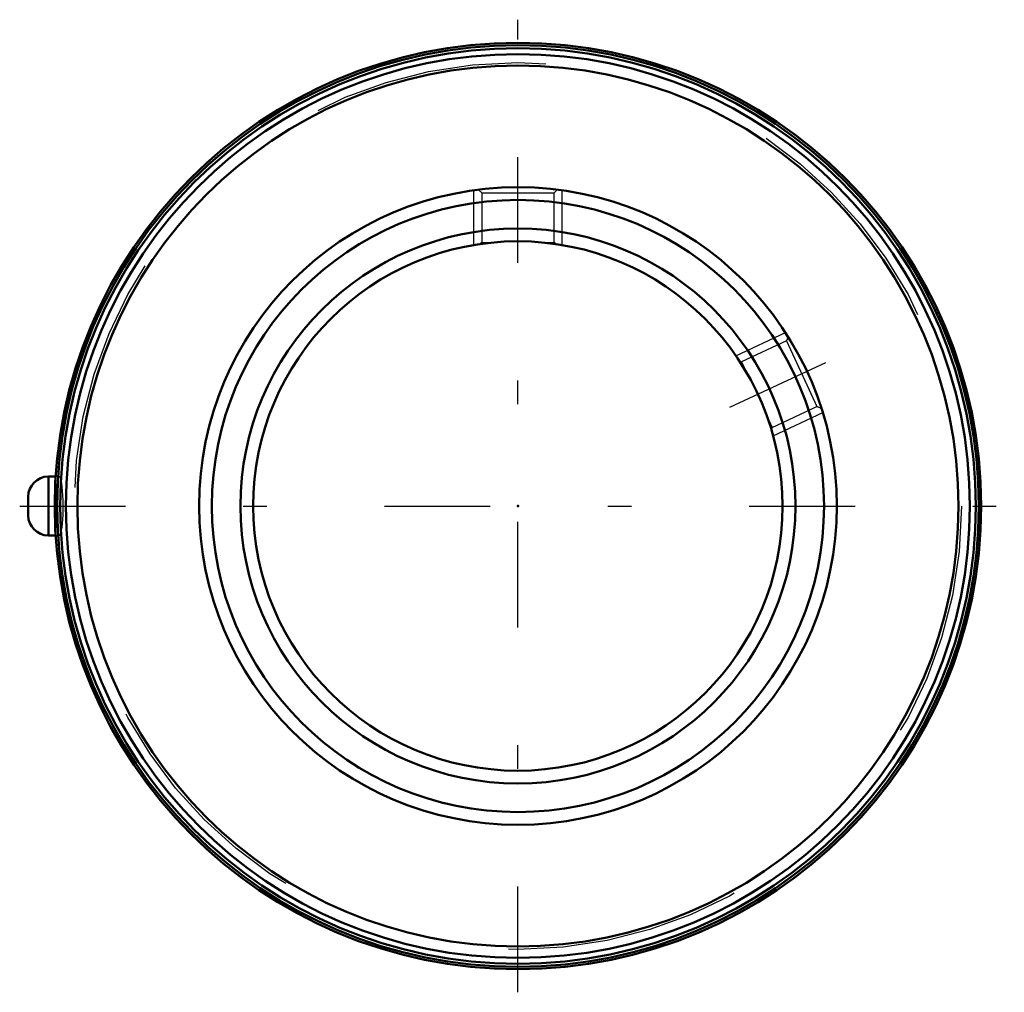
# Model space of a CAD drawing. Units: inches. Extents: x -2.12 to 2.07, y -2.07 to 2.07.
import ezdxf

# ---------------------------------------------------------------- set-up
doc = ezdxf.new("R2010")
doc.units = ezdxf.units.IN
doc.header["$MEASUREMENT"] = 0
doc.linetypes.add('Center', pattern=[1.5, 0.45, -0.5, 0.05, -0.5])
doc.linetypes.add('Dashed', pattern=[2, 1, -1])
for name, color, linetype, lineweight in [('AM_4', 7, 'Continuous', 50), ('AM_5', 3, 'Continuous', 25), ('AM_7', 7, 'Center', 25), ('AM_9', 6, 'Dashed', 25), ('ConnectionPoints', 7, 'Continuous', 50)]:
    doc.layers.add(name, color=color, linetype=linetype, lineweight=lineweight)

msp = doc.modelspace()

# ---------------------------------------------------------------- linework, layer by layer
at = {"layer": 'AM_4'}
for p, q in [((-1.9955, 0.125), (-1.9955, -0.125)), ((-1.9645, 0.125), (-1.9955, 0.125)), ((-2.081, 0.0395), (-2.081, -0.0395)), ((-1.9955, -0.125), (-1.9645, -0.125))]:
    msp.add_line(p, q, dxfattribs=at)
for radius in [1.9685, 1.9583, 1.9455, 1.9207, 1.872, 1.355, 1.3008, 1.1792, 1.125]:
    msp.add_circle((0, 0), radius, dxfattribs=at)
for centre, start, end in [((-1.9955, 0.0395), 90, 180), ((-1.9955, -0.0395), 180, 270)]:
    msp.add_arc(centre, 0.0855, start, end, dxfattribs=at)
at = {"layer": 'AM_5'}
for p, q in [((-0.1875, 1.1093), (-0.1875, 1.342)), ((0.1875, 1.1093), (0.1875, 1.342)), ((0.9261, 0.6387), (1.137, 0.7371)), ((1.0846, 0.2989), (1.2955, 0.3972))]:
    msp.add_line(p, q, dxfattribs=at)
at = {"layer": 'AM_7'}
for p, q in [((0, -2.0669), (0, 2.0669)), ((0.9007, 0.42), (1.3209, 0.6159)), ((-2.1173, 0), (2.0669, 0))]:
    msp.add_line(p, q, dxfattribs=at)
at = {"layer": 'AM_9'}
for p, q in [((-0.1673, 1.3443), (-0.1537, 1.3307)), ((0.1537, 1.3307), (0.1673, 1.3444)), ((-0.1537, 1.3307), (-0.1537, 1.1206)), ((-0.1537, 1.3307), (0.1537, 1.3307)), ((0.1537, 1.1206), (0.1537, 1.3307)), ((-0.1537, 1.1206), (-0.1605, 1.1137)), ((-0.1537, 1.1206), (-0.0998, 1.1206)), ((0.0998, 1.1206), (0.1537, 1.1206)), ((0.1605, 1.1137), (0.1537, 1.1206)), ((1.1478, 0.7201), (1.1411, 0.7016)), ((1.1411, 0.7016), (0.9506, 0.6128)), ((1.1411, 0.7016), (1.2709, 0.4231)), ((0.9506, 0.6128), (0.9415, 0.6161)), ((0.9506, 0.6128), (0.9734, 0.564)), ((1.0805, 0.3343), (1.2709, 0.4231)), ((1.2709, 0.4231), (1.2891, 0.4165)), ((1.0578, 0.3831), (1.0805, 0.3343)), ((1.0772, 0.3252), (1.0805, 0.3343)), ((-1.9486, 0.125), (-1.9645, 0.125)), ((-1.9645, -0.125), (-1.9486, -0.125))]:
    msp.add_line(p, q, dxfattribs=at)
for points in [[(-1.9486, 0.125), (-1.9509, 0.1237), (-1.9535, 0.1188), (-1.956, 0.1105), (-1.9583, 0.0991), (-1.9603, 0.0847), (-1.962, 0.068), (-1.9632, 0.0493), (-1.9641, 0.0294), (-1.9645, 0.0086), (-1.9644, -0.0123), (-1.964, -0.0329), (-1.9631, -0.0525), (-1.9617, -0.0707), (-1.9601, -0.0869), (-1.958, -0.1006), (-1.9558, -0.1116), (-1.9533, -0.1195), (-1.9506, -0.1239), (-1.9486, -0.125)], [(-1.9395, -0.1034), (-1.9374, -0.0902), (-1.9356, -0.0744), (-1.9342, -0.0565), (-1.9332, -0.037), (-1.9326, -0.0165), (-1.9325, 0.0045), (-1.9328, 0.0253), (-1.9335, 0.0453), (-1.9347, 0.064), (-1.9363, 0.081), (-1.9382, 0.0957), (-1.9404, 0.1078), (-1.9429, 0.1169), (-1.9455, 0.1227), (-1.9482, 0.125), (-1.9486, 0.125)], [(-1.9486, -0.125), (-1.9479, -0.1249), (-1.9452, -0.1223), (-1.9426, -0.1161), (-1.9395, -0.1034)]]:
    msp.add_lwpolyline(points, dxfattribs=at)
msp.add_circle((0, 0), 1.8852, dxfattribs=at)
at = {"layer": 'ConnectionPoints'}
for p in [(0, 0, -0.87), (0, 0, 1.35)]:
    msp.add_point(p, dxfattribs=at)

doc.saveas('drawing.dxf')
